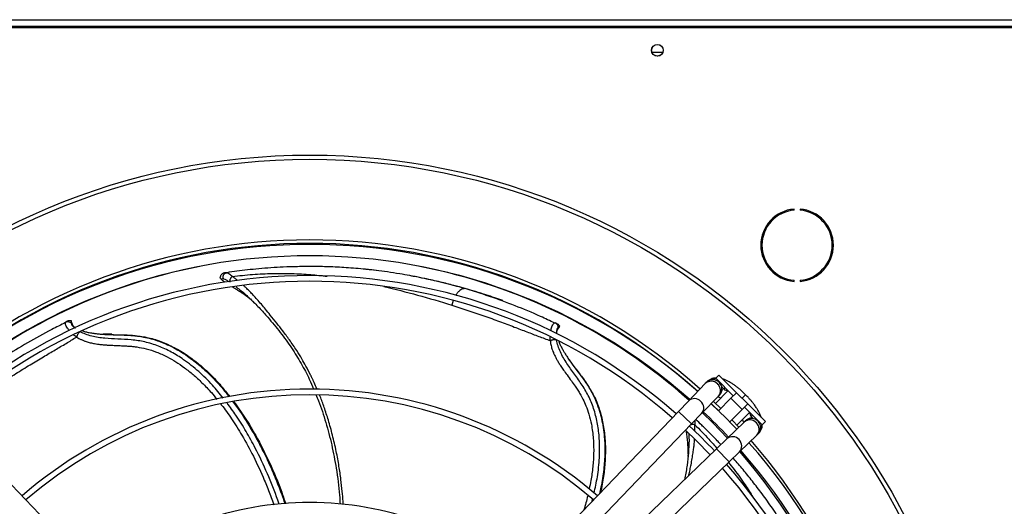
# Model space of a CAD drawing. Units: millimetres. Extents: x 5 to 414, y 3 to 291.
# Drawn here: x 224 to 242, y 261 to 269 of the extents above; entities that cross this region are included whole.
import ezdxf

# ---------------------------------------------------------------- set-up
doc = ezdxf.new("R2010")
doc.units = ezdxf.units.MM

msp = doc.modelspace()

# ---------------------------------------------------------------- linework, layer by layer
at = {"color": 7, "linetype": 'Continuous', "lineweight": 25}
for p, q in [((210.304, 269.088), (248.224, 269.088)), ((210.264, 268.948), (248.264, 268.948)), ((248.224, 268.968), (210.304, 268.968)), ((235.491, 268.508), (235.303, 268.508)), ((237.807, 265.731), (237.807, 265.751)), ((237.914, 265.751), (237.914, 265.731)), ((227.81, 264.629), (227.783, 264.625)), ((227.691, 264.526), (227.743, 264.518)), ((237.807, 264.475), (237.807, 264.495)), ((237.914, 264.495), (237.914, 264.475)), ((232.101, 264.32), (232.005, 264.349)), ((232.672, 264.135), (232.353, 264.244)), ((228.223, 264.158), (228.275, 264.108)), ((224.968, 263.762), (224.961, 263.758)), ((224.989, 263.772), (224.962, 263.759)), ((225.049, 263.783), (225.07, 263.733)), ((225.049, 263.783), (225.053, 263.782)), ((225.07, 263.733), (225.061, 263.733)), ((225.073, 263.725), (225.064, 263.772)), ((225.075, 263.717), (225.075, 263.721)), ((233.602, 263.741), (233.594, 263.744)), ((233.623, 263.732), (233.596, 263.745)), ((233.639, 263.636), (233.669, 263.673)), ((233.669, 263.691), (233.643, 263.644)), ((233.669, 263.691), (233.671, 263.688)), ((225.77, 263.543), (225.627, 263.55)), ((233.634, 263.63), (233.636, 263.632)), ((233.643, 263.644), (233.637, 263.651)), ((233.931, 262.978), (233.849, 263.092)), ((236.481, 262.825), (236.425, 262.769)), ((236.481, 262.825), (236.792, 262.514)), ((236.241, 262.674), (235.946, 262.367)), ((236.26, 262.693), (236.241, 262.674)), ((236.271, 262.705), (236.26, 262.693)), ((236.425, 262.769), (236.402, 262.746)), ((236.402, 262.746), (236.41, 262.738)), ((236.736, 262.458), (236.425, 262.769)), ((236.531, 262.617), (236.572, 262.576)), ((236.177, 262.145), (236.472, 262.452)), ((236.644, 262.55), (236.421, 262.326)), ((236.472, 262.452), (236.49, 262.471)), ((236.49, 262.471), (236.502, 262.483)), ((236.792, 262.514), (236.693, 262.415)), ((236.792, 262.514), (236.99, 262.316)), ((236.953, 262.476), (236.936, 262.493)), ((236.946, 262.47), (236.952, 262.476)), ((236.946, 262.47), (236.946, 262.47)), ((236.969, 262.46), (236.952, 262.476)), ((235.946, 262.367), (235.77, 262.184)), ((236.343, 262.318), (236.472, 262.193)), ((236.384, 262.361), (236.514, 262.236)), ((236.693, 262.415), (236.474, 262.196)), ((236.693, 262.415), (236.891, 262.217)), ((236.891, 262.217), (236.99, 262.316)), ((236.99, 262.316), (237.301, 262.005)), ((225.706, 259.121), (222.757, 262.184)), ((235.77, 262.184), (232.821, 259.121)), ((236.001, 261.963), (236.177, 262.145)), ((236.672, 261.998), (236.891, 262.217)), ((236.8, 261.942), (237.026, 262.168)), ((237.245, 261.949), (236.934, 262.26)), ((237.052, 262.096), (237.093, 262.055)), ((233.052, 258.899), (236.001, 261.963)), ((236.928, 261.996), (236.621, 261.701)), ((236.711, 262.037), (236.835, 261.906)), ((236.947, 262.014), (236.928, 261.996)), ((236.959, 262.026), (236.947, 262.014)), ((237.214, 261.934), (237.222, 261.926)), ((237.222, 261.926), (237.245, 261.949)), ((237.301, 262.005), (237.245, 261.949)), ((236.843, 261.47), (237.15, 261.765)), ((237.15, 261.765), (237.169, 261.783)), ((237.169, 261.783), (237.181, 261.795)), ((236.621, 261.701), (236.439, 261.525)), ((236.439, 261.525), (233.375, 258.576)), ((235.941, 261.443), (235.936, 261.388)), ((236.661, 261.294), (236.843, 261.47)), ((233.597, 258.345), (236.661, 261.294))]:
    msp.add_line(p, q, dxfattribs=at)
at = {"color": 8, "linetype": 'Continuous', "lineweight": 25}
for p, q in [((232.005, 264.348), (231.997, 264.351)), ((231.796, 264.136), (231.772, 264.056)), ((225.07, 263.733), (225.071, 263.729)), ((225.662, 263.541), (225.774, 263.538)), ((233.643, 263.644), (233.641, 263.641)), ((236.572, 262.576), (236.594, 262.599)), ((236.001, 261.963), (235.77, 262.184)), ((237.075, 262.118), (237.052, 262.096)), ((236.058, 262.022), (236.056, 261.95)), ((236.661, 261.294), (236.439, 261.525)), ((234.244, 260.599), (234.254, 260.635))]:
    msp.add_line(p, q, dxfattribs=at)
at = {"color": 7, "linetype": 'Continuous', "lineweight": 25, "flags": 128}
for points in [[(236.192, 262.161), (236.377, 261.981), (236.635, 261.714)], [(235.895, 261.853), (236.083, 261.672), (236.329, 261.419)]]:
    msp.add_lwpolyline(points, dxfattribs=at)
at = {"color": 7, "linetype": 'Continuous', "lineweight": 25}
for centre, radius in [((235.397, 268.548), 0.104), ((235.397, 268.548), 0.102), ((229.264, 254.868), 11.834), ((229.264, 254.868), 11.76)]:
    msp.add_circle(centre, radius, dxfattribs=at)
for centre, radius, start, end in [((237.861, 265.113), 0.64, 94.7802, 265.2198), ((237.861, 265.113), 0.64, 274.7802, 85.2198), ((237.861, 265.113), 0.62, 94.9342, 265.0658), ((237.861, 265.113), 0.62, 274.9342, 85.0658), ((229.264, 254.868), 10.337, 48.2354, 131.7646), ((229.264, 254.788), 10.339, 90, 131.4572), ((229.264, 254.868), 10.277, 48.2478, 131.7522), ((229.264, 254.788), 10.339, 48.5428, 90), ((229.264, 254.788), 10.139, 48.5911, 131.4089), ((229.264, 254.868), 10.06, 101.1168, 131.7057), ((229.264, 254.868), 10.06, 48.2943, 78.8834), ((229.264, 254.788), 9.79, 90, 131.32), ((229.264, 254.788), 9.79, 48.68, 90), ((229.264, 254.788), 9.69, 48.7067, 131.2933), ((236.375, 262.582), 0.16, 46.0951, 136.0951), ((236.375, 262.582), 0.16, 316.0951, 46.0951), ((229.264, 254.788), 7.79, 90, 130.6557), ((229.264, 254.788), 7.69, 49.3866, 130.6134), ((229.264, 254.788), 7.79, 49.3443, 90), ((236.628, 262.633), 0.08, 225, 277.8056), ((229.264, 254.788), 10.339, 43.2314, 46.7686), ((229.264, 254.788), 10.139, 43.2181, 46.7819), ((237.109, 262.152), 0.08, 172.2232, 225), ((229.264, 254.788), 9.79, 43.1936, 46.8064), ((237.058, 261.899), 0.16, 43.9049, 133.9049), ((237.058, 261.899), 0.16, 313.9049, 43.9049), ((229.264, 254.788), 10.339, 318.5428, 41.4572), ((229.264, 254.868), 10.337, 0.8539, 41.1371), ((229.264, 254.868), 10.06, 318.282, 41.0608), ((229.264, 254.788), 10.139, 318.5911, 41.4089), ((229.264, 254.788), 9.79, 318.68, 41.32), ((229.264, 254.788), 9.69, 318.7067, 41.2933), ((229.264, 254.788), 5.79, 90, 129.5314), ((229.264, 254.788), 5.79, 50.4686, 90)]:
    msp.add_arc(centre, radius, start, end, dxfattribs=at)
at = {"color": 8, "linetype": 'Continuous', "lineweight": 25}
for centre, start, end in [((236.346, 262.564), 43.0238, 133.539), ((236.358, 262.552), 318.6513, 49.1665), ((236.051, 262.257), 43.0238, 133.539), ((236.063, 262.246), 318.6513, 49.1665), ((237.029, 261.882), 40.8335, 131.3487), ((237.04, 261.87), 316.461, 46.9762), ((236.722, 261.587), 40.8335, 131.3487), ((236.733, 261.575), 316.461, 46.9762)]:
    msp.add_arc(centre, 0.152, start, end, dxfattribs=at)
at = {"color": 7, "linetype": 'Continuous', "lineweight": 25}
for points, knots in [([(230.248, 264.689), (230.134, 264.699), (229.918, 264.718), (229.605, 264.733), (229.319, 264.739), (229.054, 264.736), (228.81, 264.728), (228.582, 264.715), (228.371, 264.698), (228.171, 264.678), (227.982, 264.655), (227.859, 264.638), (227.799, 264.629)], [0, 0, 0, 0, 0.148234, 0.281098, 0.399394, 0.506753, 0.608204, 0.69576, 0.779943, 0.857727, 0.929885, 1, 1, 1, 1]), ([(227.691, 264.526), (227.687, 264.533), (227.684, 264.54), (227.686, 264.545), (227.686, 264.545)], [0, 0, 0, 0, 0.97294, 1, 1, 1, 1]), ([(227.753, 264.622), (227.748, 264.621), (227.736, 264.619), (227.72, 264.61), (227.705, 264.597), (227.694, 264.581), (227.687, 264.563), (227.686, 264.551), (227.686, 264.545)], [0, 0, 0, 0, 0.151361, 0.315511, 0.489423, 0.668618, 0.847726, 1, 1, 1, 1]), ([(227.743, 264.518), (227.741, 264.523), (227.737, 264.534), (227.735, 264.552), (227.738, 264.571), (227.744, 264.589), (227.755, 264.605), (227.768, 264.617), (227.783, 264.626), (227.794, 264.628), (227.799, 264.629)], [0, 0, 0, 0, 0.113215, 0.235958, 0.365991, 0.5, 0.634009, 0.764042, 0.886785, 1, 1, 1, 1]), ([(227.799, 264.629), (227.789, 264.628), (227.772, 264.625), (227.757, 264.623), (227.753, 264.622), (227.754, 264.622), (227.754, 264.622)], [0, 0, 0, 0, 0.446198, 0.726049, 0.934548, 1, 1, 1, 1]), ([(227.799, 264.629), (227.811, 264.627), (227.836, 264.623), (227.877, 264.584), (227.899, 264.564)], [0, 0, 0, 0, 0.4758638, 1, 1, 1, 1]), ([(227.899, 264.564), (227.891, 264.557), (227.88, 264.548), (227.867, 264.53), (227.86, 264.515), (227.854, 264.5), (227.85, 264.481), (227.852, 264.469), (227.854, 264.461)], [0, 0, 0, 0, 0.239401, 0.368562, 0.500508, 0.632379, 0.761326, 1, 1, 1, 1]), ([(231.095, 264.564), (231.073, 264.568), (230.992, 264.584), (230.839, 264.61), (230.64, 264.641), (230.439, 264.668), (230.31, 264.682), (230.248, 264.689)], [0, 0, 0, 0, 0.077127, 0.2895, 0.545824, 0.782648, 1, 1, 1, 1]), ([(230.483, 264.661), (230.428, 264.668), (230.352, 264.678), (230.275, 264.685), (230.254, 264.687)], [0, 0, 0, 0, 0.718887, 1, 1, 1, 1]), ([(232.005, 264.349), (231.939, 264.368), (231.793, 264.408), (231.556, 264.467), (231.323, 264.52), (231.167, 264.55), (231.103, 264.562)], [0, 0, 0, 0, 0.2217904, 0.4838474, 0.7861532, 1, 1, 1, 1]), ([(227.765, 264.461), (227.761, 264.464), (227.751, 264.472), (227.734, 264.484), (227.71, 264.503), (227.699, 264.517), (227.691, 264.526)], [0, 0, 0, 0, 0.131352, 0.310556, 0.52469, 1, 1, 1, 1]), ([(228.234, 264.148), (228.207, 264.169), (228.149, 264.215), (228.075, 264.265), (228.015, 264.304), (227.973, 264.331), (227.935, 264.354), (227.912, 264.368), (227.902, 264.374)], [0, 0, 0, 0, 0.240327, 0.525502, 0.652528, 0.779882, 0.907623, 1, 1, 1, 1]), ([(233.585, 263.742), (233.502, 263.781), (233.269, 263.892), (232.886, 264.048), (232.435, 264.215), (232.135, 264.308), (231.985, 264.354)], [0, 0, 0, 0, 0.1541262, 0.4361562, 0.7180707, 1, 1, 1, 1]), ([(232.669, 264.137), (232.623, 264.153), (232.523, 264.189), (232.364, 264.241), (232.186, 264.297), (232.061, 264.332), (231.997, 264.351)], [0, 0, 0, 0, 0.204351, 0.439534, 0.709874, 1, 1, 1, 1]), ([(228.217, 264.166), (228.268, 264.116), (228.372, 264.014), (228.552, 263.814), (228.745, 263.579), (228.944, 263.309), (229.113, 263.032), (229.242, 262.79), (229.306, 262.635), (229.33, 262.577)], [0, 0, 0, 0, 0.113021, 0.229411, 0.40735, 0.579727, 0.744674, 0.903823, 1, 1, 1, 1]), ([(231.772, 264.056), (231.866, 264.026), (232.054, 263.965), (232.335, 263.869), (232.607, 263.771), (232.86, 263.676), (233.09, 263.588), (233.302, 263.507), (233.439, 263.456), (233.507, 263.431)], [0, 0, 0, 0, 0.160776, 0.321606, 0.482443, 0.631189, 0.760485, 0.882551, 1, 1, 1, 1]), ([(224.957, 263.749), (224.875, 263.709), (224.643, 263.596), (224.282, 263.393), (223.87, 263.145), (223.611, 262.968), (223.481, 262.88)], [0, 0, 0, 0, 0.154127, 0.436157, 0.718071, 1, 1, 1, 1]), ([(224.962, 263.759), (224.97, 263.763), (224.988, 263.769), (225.017, 263.766), (225.043, 263.754), (225.055, 263.74), (225.061, 263.733)], [0, 0, 0, 0, 0.245996, 0.505281, 0.761673, 1, 1, 1, 1]), ([(225.049, 263.783), (225.039, 263.783), (225.018, 263.784), (224.999, 263.776), (224.989, 263.772)], [0, 0, 0, 0, 0.478652, 1, 1, 1, 1]), ([(225.064, 263.771), (225.064, 263.772), (225.063, 263.774), (225.061, 263.777), (225.058, 263.781), (225.055, 263.782), (225.053, 263.782)], [0, 0, 0, 0, 0.077584, 0.370606, 0.668837, 1, 1, 1, 1]), ([(225.071, 263.729), (225.071, 263.726), (225.073, 263.719), (225.078, 263.708), (225.085, 263.697), (225.095, 263.685), (225.108, 263.672), (225.121, 263.662), (225.129, 263.658), (225.13, 263.657)], [0, 0, 0, 0, 0.125671, 0.292448, 0.446866, 0.588989, 0.793709, 0.959092, 1, 1, 1, 1]), ([(233.596, 263.745), (233.604, 263.74), (233.62, 263.73), (233.636, 263.706), (233.643, 263.678), (233.639, 263.659), (233.637, 263.651)], [0, 0, 0, 0, 0.245996, 0.505281, 0.761673, 1, 1, 1, 1]), ([(233.669, 263.691), (233.663, 263.699), (233.65, 263.716), (233.632, 263.726), (233.623, 263.732)], [0, 0, 0, 0, 0.478652, 1, 1, 1, 1]), ([(233.669, 263.672), (233.669, 263.673), (233.671, 263.674), (233.672, 263.678), (233.672, 263.683), (233.671, 263.686), (233.671, 263.688)], [0, 0, 0, 0, 0.07761, 0.370608, 0.668852, 1, 1, 1, 1]), ([(223.581, 262.528), (223.663, 262.582), (223.828, 262.692), (224.078, 262.851), (224.325, 263.002), (224.556, 263.141), (224.769, 263.266), (224.964, 263.381), (225.089, 263.457), (225.151, 263.494)], [0, 0, 0, 0, 0.1607511, 0.3215576, 0.4823698, 0.6310956, 0.7603765, 0.882402, 1, 1, 1, 1]), ([(225.214, 263.589), (225.211, 263.587), (225.206, 263.585), (225.198, 263.578), (225.189, 263.567), (225.179, 263.554), (225.17, 263.539), (225.162, 263.523), (225.156, 263.508), (225.153, 263.499), (225.151, 263.494)], [0, 0, 0, 0, 0.114972, 0.238127, 0.367413, 0.499997, 0.632582, 0.761869, 0.885026, 1, 1, 1, 1]), ([(225.254, 263.603), (225.266, 263.599), (225.299, 263.589), (225.359, 263.576), (225.414, 263.566), (225.457, 263.56), (225.484, 263.556), (225.515, 263.553), (225.55, 263.549), (225.588, 263.546), (225.616, 263.544), (225.632, 263.543), (225.634, 263.543)], [0, 0, 0, 0, 0.107717, 0.288082, 0.484976, 0.545505, 0.615425, 0.694713, 0.783339, 0.881266, 0.988445, 1, 1, 1, 1]), ([(225.774, 263.538), (225.812, 263.537), (225.935, 263.533), (226.085, 263.535), (226.198, 263.517), (226.227, 263.513)], [0, 0, 0, 0, 0.249304, 0.803848, 1, 1, 1, 1]), ([(226.248, 263.51), (226.295, 263.504), (226.426, 263.488), (226.637, 263.422), (226.877, 263.315), (227.104, 263.177), (227.317, 263.016), (227.515, 262.835), (227.696, 262.646), (227.803, 262.51), (227.853, 262.445)], [0, 0, 0, 0, 0.074988, 0.208577, 0.342201, 0.475866, 0.609563, 0.743284, 0.877018, 1, 1, 1, 1]), ([(233.641, 263.641), (233.639, 263.638), (233.634, 263.633), (233.628, 263.622), (233.624, 263.61), (233.62, 263.594), (233.619, 263.576), (233.619, 263.561), (233.62, 263.554), (233.62, 263.554)], [0, 0, 0, 0, 0.130533, 0.3038881, 0.464427, 0.6122132, 0.8244519, 0.9964943, 1, 1, 1, 1]), ([(233.619, 263.441), (233.617, 263.442), (233.612, 263.445), (233.601, 263.447), (233.587, 263.447), (233.571, 263.447), (233.554, 263.444), (233.537, 263.441), (233.52, 263.436), (233.511, 263.433), (233.507, 263.431)], [0, 0, 0, 0, 0.114972, 0.238127, 0.367412, 0.499996, 0.632581, 0.761868, 0.885025, 1, 1, 1, 1]), ([(233.656, 263.417), (233.661, 263.406), (233.673, 263.374), (233.7, 263.32), (233.731, 263.263), (233.764, 263.207), (233.8, 263.151), (233.827, 263.111), (233.842, 263.089)], [0, 0, 0, 0, 0.103442, 0.287086, 0.487075, 0.623075, 0.794136, 1, 1, 1, 1]), ([(233.93, 262.971), (233.952, 262.941), (234.026, 262.842), (234.12, 262.728), (234.177, 262.629), (234.191, 262.604)], [0, 0, 0, 0, 0.250734, 0.808465, 1, 1, 1, 1]), ([(236.424, 262.771), (236.42, 262.771), (236.401, 262.771), (236.365, 262.763), (236.32, 262.744), (236.288, 262.724), (236.276, 262.709), (236.274, 262.706)], [0, 0, 0, 0, 0.067677, 0.366437, 0.655482, 0.945391, 1, 1, 1, 1]), ([(236.936, 262.493), (236.916, 262.513), (236.887, 262.541), (236.843, 262.579), (236.805, 262.61), (236.76, 262.644), (236.713, 262.675), (236.665, 262.704), (236.616, 262.729), (236.579, 262.745), (236.559, 262.751), (236.554, 262.752)], [0, 0, 0, 0, 0.166836, 0.234302, 0.345495, 0.45938, 0.580402, 0.705661, 0.8346, 0.967171, 1, 1, 1, 1]), ([(229.373, 262.476), (229.388, 262.442), (229.457, 262.284), (229.551, 261.989), (229.657, 261.591), (229.737, 261.162), (229.785, 260.814), (229.796, 260.603), (229.799, 260.551)], [0, 0, 0, 0, 0.056614, 0.261548, 0.468509, 0.679736, 0.921956, 1, 1, 1, 1]), ([(234.196, 262.596), (234.223, 262.551), (234.295, 262.436), (234.377, 262.224), (234.442, 261.971), (234.476, 261.707), (234.483, 261.44), (234.465, 261.172), (234.435, 260.941), (234.403, 260.802), (234.39, 260.751)], [0, 0, 0, 0, 0.085765, 0.224393, 0.363058, 0.501764, 0.640505, 0.77927, 0.918049, 1, 1, 1, 1]), ([(236.468, 262.444), (236.469, 262.443), (236.477, 262.44), (236.494, 262.433), (236.51, 262.423), (236.515, 262.42)], [0, 0, 0, 0, 0.12892, 0.720469, 1, 1, 1, 1]), ([(236.891, 262.415), (236.903, 262.427), (236.927, 262.451), (236.939, 262.463), (236.946, 262.47)], [0, 0, 0, 0, 0.472663, 1, 1, 1, 1]), ([(237.228, 262.079), (237.226, 262.086), (237.219, 262.11), (237.2, 262.151), (237.172, 262.203), (237.139, 262.257), (237.102, 262.308), (237.066, 262.353), (237.032, 262.394), (237, 262.429), (236.978, 262.451), (236.969, 262.46)], [0, 0, 0, 0, 0.0534656, 0.1942556, 0.3310214, 0.4633233, 0.6116506, 0.7220506, 0.8153788, 0.9278033, 1, 1, 1, 1]), ([(227.926, 262.355), (227.994, 262.259), (228.132, 262.066), (228.345, 261.708), (228.559, 261.284), (228.732, 260.881), (228.813, 260.634), (228.839, 260.557)], [0, 0, 0, 0, 0.173798, 0.349813, 0.613793, 0.877786, 1, 1, 1, 1]), ([(236.516, 261.599), (236.494, 261.622), (236.428, 261.693), (236.315, 261.808), (236.19, 261.932), (236.11, 262.008), (236.075, 262.04)], [0, 0, 0, 0, 0.154651, 0.476897, 0.775831, 1, 1, 1, 1]), ([(236.897, 262.039), (236.897, 262.037), (236.904, 262.026), (236.913, 262.008), (236.918, 261.995), (236.921, 261.989)], [0, 0, 0, 0, 0.065007, 0.568515, 1, 1, 1, 1]), ([(237.182, 261.797), (237.192, 261.808), (237.215, 261.832), (237.236, 261.878), (237.247, 261.919), (237.247, 261.942), (237.247, 261.949)], [0, 0, 0, 0, 0.248354, 0.564368, 0.867275, 1, 1, 1, 1]), ([(235.94, 261.428), (235.94, 261.462), (235.939, 261.536), (235.933, 261.625), (235.926, 261.697), (235.92, 261.747), (235.915, 261.792), (235.911, 261.819), (235.91, 261.831)], [0, 0, 0, 0, 0.235136, 0.522515, 0.648793, 0.775379, 0.902332, 1, 1, 1, 1]), ([(235.943, 261.453), (235.936, 261.382), (235.921, 261.237), (235.897, 261.077), (235.879, 260.993), (235.877, 260.984)], [0, 0, 0, 0, 0.462224, 0.938229, 1, 1, 1, 1]), ([(237.618, 260.191), (237.555, 260.287), (237.436, 260.467), (237.252, 260.721), (237.079, 260.948), (236.911, 261.154), (236.796, 261.29), (236.736, 261.358), (236.731, 261.362)], [0, 0, 0, 0, 0.240791, 0.45661, 0.648762, 0.823154, 0.98795, 1, 1, 1, 1])]:
    msp.add_open_spline(points, degree=3, knots=knots, dxfattribs=at)
at = {"color": 8, "linetype": 'Continuous', "lineweight": 25}
for points, knots in [([(227.899, 264.564), (228.018, 264.576), (228.257, 264.602), (228.608, 264.618), (228.951, 264.616), (229.272, 264.6), (229.475, 264.577), (229.57, 264.566)], [0, 0, 0, 0, 0.203164, 0.407363, 0.612422, 0.81825, 1, 1, 1, 1]), ([(227.994, 264.489), (227.986, 264.495), (227.963, 264.514), (227.931, 264.538), (227.908, 264.557), (227.899, 264.564)], [0, 0, 0, 0, 0.235047, 0.697752, 1, 1, 1, 1]), ([(231.997, 264.351), (231.971, 264.358), (231.918, 264.372), (231.837, 264.394), (231.751, 264.417), (231.66, 264.439), (231.565, 264.463), (231.465, 264.486), (231.343, 264.513), (231.219, 264.54), (231.13, 264.557), (231.095, 264.564)], [0, 0, 0, 0, 0.084628, 0.174571, 0.26983, 0.370403, 0.476297, 0.587516, 0.704065, 0.883276, 1, 1, 1, 1]), ([(227.743, 264.518), (227.758, 264.514), (227.784, 264.509), (227.822, 264.483), (227.838, 264.471)], [0, 0, 0, 0, 0.569742, 1, 1, 1, 1]), ([(227.959, 264.382), (227.977, 264.369), (228.047, 264.318), (228.137, 264.242), (228.207, 264.174), (228.223, 264.158)], [0, 0, 0, 0, 0.207714, 0.813801, 1, 1, 1, 1]), ([(229.395, 262.574), (229.394, 262.576), (229.377, 262.616), (229.356, 262.663), (229.332, 262.715), (229.322, 262.736), (229.313, 262.755), (229.304, 262.774), (229.295, 262.792), (229.287, 262.808), (229.255, 262.873), (229.203, 262.973), (229.122, 263.117), (229.026, 263.272), (228.913, 263.438), (228.793, 263.597), (228.68, 263.743), (228.578, 263.87), (228.487, 263.981), (228.409, 264.073), (228.338, 264.155), (228.27, 264.23), (228.21, 264.293), (228.16, 264.343), (228.123, 264.378), (228.104, 264.395), (228.097, 264.401)], [0, 0, 0, 0, 0.003274, 0.056982, 0.067635, 0.077773, 0.087396, 0.096505, 0.105098, 0.113177, 0.12074, 0.199769, 0.262374, 0.33829, 0.439685, 0.52647, 0.601509, 0.682157, 0.741152, 0.789472, 0.840183, 0.885788, 0.926186, 0.961317, 0.986409, 1, 1, 1, 1]), ([(230.57, 264.387), (230.77, 264.338), (231.175, 264.239), (231.571, 264.118), (231.772, 264.056)], [0, 0, 0, 0, 0.49349, 1, 1, 1, 1]), ([(231.997, 264.351), (231.974, 264.346), (231.939, 264.339), (231.892, 264.3), (231.861, 264.265), (231.844, 264.237), (231.837, 264.226)], [0, 0, 0, 0, 0.411401, 0.629179, 0.848672, 1, 1, 1, 1]), ([(225.023, 263.609), (225.023, 263.61), (225.014, 263.62), (224.999, 263.64), (224.977, 263.671), (224.96, 263.703), (224.948, 263.74), (224.956, 263.752), (224.962, 263.759)], [0, 0, 0, 0, 0.006463, 0.134654, 0.275815, 0.466255, 0.650737, 1, 1, 1, 1]), ([(225.061, 263.733), (225.059, 263.73), (225.055, 263.725), (225.079, 263.692), (225.111, 263.665), (225.123, 263.654)], [0, 0, 0, 0, 0.365727, 0.739544, 1, 1, 1, 1]), ([(225.072, 263.717), (225.073, 263.718), (225.073, 263.72), (225.074, 263.723), (225.073, 263.728), (225.071, 263.731), (225.07, 263.733)], [0, 0, 0, 0, 0.1161425, 0.3485681, 0.5763362, 1, 1, 1, 1]), ([(233.517, 263.602), (233.517, 263.603), (233.519, 263.617), (233.525, 263.641), (233.536, 263.678), (233.551, 263.71), (233.572, 263.744), (233.587, 263.744), (233.596, 263.745)], [0, 0, 0, 0, 0.010458, 0.138134, 0.278727, 0.468402, 0.652142, 1, 1, 1, 1]), ([(225.151, 263.494), (225.14, 263.501), (225.124, 263.513), (225.108, 263.526), (225.103, 263.531)], [0, 0, 0, 0, 0.623647, 1, 1, 1, 1]), ([(225.151, 263.494), (225.164, 263.486), (225.191, 263.47), (225.236, 263.448), (225.274, 263.432), (225.308, 263.42), (225.338, 263.41), (225.374, 263.4), (225.412, 263.39), (225.45, 263.382), (225.478, 263.377), (225.508, 263.373), (225.539, 263.368), (225.58, 263.363), (225.616, 263.36), (225.648, 263.357), (225.676, 263.355), (225.699, 263.354), (225.746, 263.351), (225.818, 263.347), (225.915, 263.343), (226.006, 263.339), (226.084, 263.335), (226.153, 263.328), (226.25, 263.316), (226.386, 263.289), (226.566, 263.232), (226.74, 263.153), (226.905, 263.059), (227.058, 262.954), (227.212, 262.831), (227.371, 262.684), (227.511, 262.538), (227.594, 262.436), (227.626, 262.396)], [0, 0, 0, 0, 0.01651, 0.034053, 0.052586, 0.060483, 0.071671, 0.086086, 0.09989, 0.113535, 0.127033, 0.129734, 0.145824, 0.15998, 0.174182, 0.184259, 0.194384, 0.204568, 0.209234, 0.245043, 0.282731, 0.316395, 0.345482, 0.369704, 0.393061, 0.453864, 0.521534, 0.596163, 0.656793, 0.721449, 0.790151, 0.862906, 0.946652, 1, 1, 1, 1]), ([(227.738, 262.42), (227.675, 262.497), (227.541, 262.661), (227.308, 262.89), (227.065, 263.085), (226.824, 263.234), (226.595, 263.34), (226.357, 263.414), (226.118, 263.448), (225.883, 263.459), (225.65, 263.47), (225.456, 263.497), (225.309, 263.541), (225.245, 263.573), (225.214, 263.589)], [0, 0, 0, 0, 0.099398, 0.213263, 0.327602, 0.413762, 0.500228, 0.586875, 0.673354, 0.75788, 0.840712, 0.921649, 0.961312, 1, 1, 1, 1]), ([(225.634, 263.543), (225.646, 263.542), (225.663, 263.541), (225.686, 263.54), (225.703, 263.539), (225.723, 263.538), (225.746, 263.537), (225.763, 263.537), (225.787, 263.536), (225.85, 263.534), (225.933, 263.532), (226.025, 263.529), (226.093, 263.525), (226.162, 263.52), (226.231, 263.513), (226.299, 263.502), (226.388, 263.485), (226.51, 263.455), (226.65, 263.407), (226.794, 263.344), (226.933, 263.271), (227.106, 263.163), (227.308, 263.011), (227.528, 262.808), (227.707, 262.616), (227.806, 262.487), (227.84, 262.442)], [0, 0, 0, 0, 0.014334, 0.020415, 0.02745, 0.035439, 0.044381, 0.054278, 0.056288, 0.073635, 0.129394, 0.157183, 0.184975, 0.212774, 0.240583, 0.268384, 0.296158, 0.348645, 0.416422, 0.470105, 0.530569, 0.597807, 0.703651, 0.81667, 0.936863, 1, 1, 1, 1]), ([(233.507, 263.431), (233.506, 263.444), (233.504, 263.465), (233.505, 263.485), (233.505, 263.493)], [0, 0, 0, 0, 0.609431, 1, 1, 1, 1]), ([(233.637, 263.651), (233.634, 263.651), (233.627, 263.651), (233.617, 263.612), (233.615, 263.572), (233.614, 263.557)], [0, 0, 0, 0, 0.3753198, 0.7589424, 1, 1, 1, 1]), ([(233.632, 263.632), (233.633, 263.632), (233.635, 263.633), (233.637, 263.635), (233.641, 263.638), (233.642, 263.641), (233.643, 263.644)], [0, 0, 0, 0, 0.1161428, 0.3485687, 0.5763368, 1, 1, 1, 1]), ([(233.507, 263.431), (233.508, 263.42), (233.511, 263.397), (233.517, 263.361), (233.526, 263.324), (233.536, 263.291), (233.548, 263.256), (233.562, 263.219), (233.581, 263.177), (233.602, 263.135), (233.627, 263.089), (233.657, 263.038), (233.696, 262.977), (233.745, 262.906), (233.807, 262.819), (233.876, 262.725), (233.94, 262.637), (233.992, 262.56), (234.039, 262.485), (234.088, 262.394), (234.141, 262.276), (234.193, 262.128), (234.23, 261.976), (234.253, 261.831), (234.266, 261.705), (234.273, 261.578), (234.273, 261.453), (234.268, 261.328), (234.254, 261.166), (234.232, 260.995), (234.204, 260.868), (234.193, 260.819)], [0, 0, 0, 0, 0.012307, 0.025196, 0.038646, 0.05264, 0.062365, 0.077014, 0.094458, 0.11089, 0.127092, 0.150102, 0.174283, 0.204606, 0.24304, 0.290635, 0.332818, 0.364046, 0.393748, 0.431282, 0.478155, 0.534385, 0.60005, 0.644971, 0.689516, 0.733681, 0.77746, 0.820846, 0.863829, 0.947746, 1, 1, 1, 1]), ([(234.28, 260.742), (234.301, 260.838), (234.346, 261.044), (234.38, 261.368), (234.38, 261.68), (234.346, 261.961), (234.286, 262.206), (234.196, 262.438), (234.074, 262.647), (233.936, 262.837), (233.799, 263.026), (233.699, 263.195), (233.641, 263.337), (233.627, 263.407), (233.619, 263.441)], [0, 0, 0, 0, 0.098546, 0.212518, 0.326966, 0.413207, 0.499755, 0.586484, 0.673044, 0.757651, 0.840562, 0.921575, 0.961275, 1, 1, 1, 1]), ([(233.842, 263.089), (233.848, 263.081), (233.861, 263.063), (233.882, 263.033), (233.904, 263.003), (233.923, 262.978), (233.94, 262.954), (233.978, 262.905), (234.024, 262.843), (234.076, 262.773), (234.116, 262.718), (234.154, 262.662), (234.192, 262.603), (234.228, 262.541), (234.271, 262.459), (234.324, 262.342), (234.374, 262.201), (234.414, 262.05), (234.443, 261.897), (234.466, 261.698), (234.474, 261.449), (234.452, 261.153), (234.418, 260.912), (234.384, 260.772), (234.375, 260.735)], [0, 0, 0, 0, 0.012369, 0.026912, 0.04505, 0.057081, 0.066058, 0.080793, 0.133636, 0.161156, 0.189072, 0.217388, 0.24611, 0.27522, 0.304699, 0.360053, 0.429831, 0.484367, 0.5453, 0.612623, 0.719243, 0.833671, 0.955906, 1, 1, 1, 1]), ([(236.403, 262.745), (236.397, 262.746), (236.382, 262.751), (236.355, 262.748), (236.325, 262.741), (236.296, 262.727), (236.28, 262.713), (236.272, 262.706)], [0, 0, 0, 0, 0.1114755, 0.3252379, 0.546053, 0.7739184, 1, 1, 1, 1]), ([(229.856, 260.543), (229.855, 260.562), (229.85, 260.639), (229.837, 260.785), (229.814, 260.991), (229.78, 261.226), (229.732, 261.489), (229.669, 261.76), (229.598, 262.019), (229.523, 262.245), (229.47, 262.392), (229.44, 262.464), (229.436, 262.474)], [0, 0, 0, 0, 0.027765, 0.117171, 0.221653, 0.341214, 0.475856, 0.625584, 0.762017, 0.881774, 0.98485, 1, 1, 1, 1]), ([(236.503, 262.485), (236.504, 262.485), (236.506, 262.487), (236.519, 262.503), (236.537, 262.538), (236.546, 262.582), (236.539, 262.605), (236.537, 262.611)], [0, 0, 0, 0, 0.0088253, 0.0653575, 0.46804, 0.882063, 1, 1, 1, 1]), ([(227.698, 262.31), (227.7, 262.307), (227.768, 262.226), (227.893, 262.044), (228.085, 261.743), (228.28, 261.382), (228.421, 261.075), (228.512, 260.853), (228.56, 260.731), (228.599, 260.626), (228.621, 260.562), (228.629, 260.54)], [0, 0, 0, 0, 0.00434, 0.157315, 0.327078, 0.537144, 0.768231, 0.832233, 0.897674, 0.964552, 1, 1, 1, 1]), ([(228.723, 260.551), (228.715, 260.574), (228.658, 260.756), (228.521, 261.087), (228.333, 261.49), (228.144, 261.832), (227.979, 262.098), (227.859, 262.26), (227.806, 262.331)], [0, 0, 0, 0, 0.037085, 0.28595, 0.535073, 0.701392, 0.867964, 1, 1, 1, 1]), ([(227.91, 262.352), (227.922, 262.337), (228.016, 262.218), (228.174, 261.969), (228.332, 261.696), (228.44, 261.486), (228.505, 261.354), (228.571, 261.21), (228.633, 261.068), (228.69, 260.928), (228.744, 260.79), (228.79, 260.666), (228.815, 260.588), (228.825, 260.556)], [0, 0, 0, 0, 0.027455, 0.224637, 0.433582, 0.493915, 0.573958, 0.652345, 0.72908, 0.804161, 0.877588, 0.949362, 1, 1, 1, 1]), ([(236.056, 261.95), (236.046, 261.952), (236.032, 261.955), (236.01, 261.953), (235.996, 261.951), (235.989, 261.948), (235.986, 261.947)], [0, 0, 0, 0, 0.4202677, 0.647009, 0.8786399, 1, 1, 1, 1]), ([(236.057, 261.835), (236.057, 261.843), (236.057, 261.87), (236.057, 261.909), (236.056, 261.938), (236.056, 261.95)], [0, 0, 0, 0, 0.201418, 0.684439, 1, 1, 1, 1]), ([(236.056, 261.95), (236.141, 261.865), (236.279, 261.726), (236.402, 261.583), (236.45, 261.528)], [0, 0, 0, 0, 0.614782, 1, 1, 1, 1]), ([(237.087, 262.061), (237.081, 262.063), (237.058, 262.07), (237.014, 262.061), (236.979, 262.043), (236.963, 262.029), (236.96, 262.027), (236.96, 262.026)], [0, 0, 0, 0, 0.116241, 0.52433, 0.921243, 0.976963, 1, 1, 1, 1]), ([(237.183, 261.797), (237.189, 261.805), (237.203, 261.82), (237.217, 261.849), (237.224, 261.879), (237.227, 261.906), (237.222, 261.922), (237.221, 261.927)], [0, 0, 0, 0, 0.216666, 0.446554, 0.66933, 0.884991, 1, 1, 1, 1]), ([(235.952, 261.79), (235.953, 261.768), (235.956, 261.682), (235.953, 261.563), (235.944, 261.466), (235.941, 261.443)], [0, 0, 0, 0, 0.209668, 0.81426, 1, 1, 1, 1]), ([(235.952, 261.056), (235.953, 261.059), (235.96, 261.092), (235.973, 261.155), (235.992, 261.252), (236.01, 261.352), (236.026, 261.451), (236.038, 261.538), (236.046, 261.609), (236.051, 261.659), (236.052, 261.684), (236.053, 261.692)], [0, 0, 0, 0, 0.010427, 0.152644, 0.286662, 0.458066, 0.612991, 0.751098, 0.872187, 0.957764, 1, 1, 1, 1]), ([(236.651, 261.285), (236.684, 261.243), (236.79, 261.112), (236.933, 260.908), (237.037, 260.745), (237.082, 260.673)], [0, 0, 0, 0, 0.20644, 0.652452, 1, 1, 1, 1]), ([(234.17, 260.707), (234.169, 260.703), (234.151, 260.616), (234.124, 260.53), (234.099, 260.448)], [0, 0, 0, 0, 0.036922, 1, 1, 1, 1])]:
    msp.add_open_spline(points, degree=3, knots=knots, dxfattribs=at)

doc.saveas('drawing.dxf')
